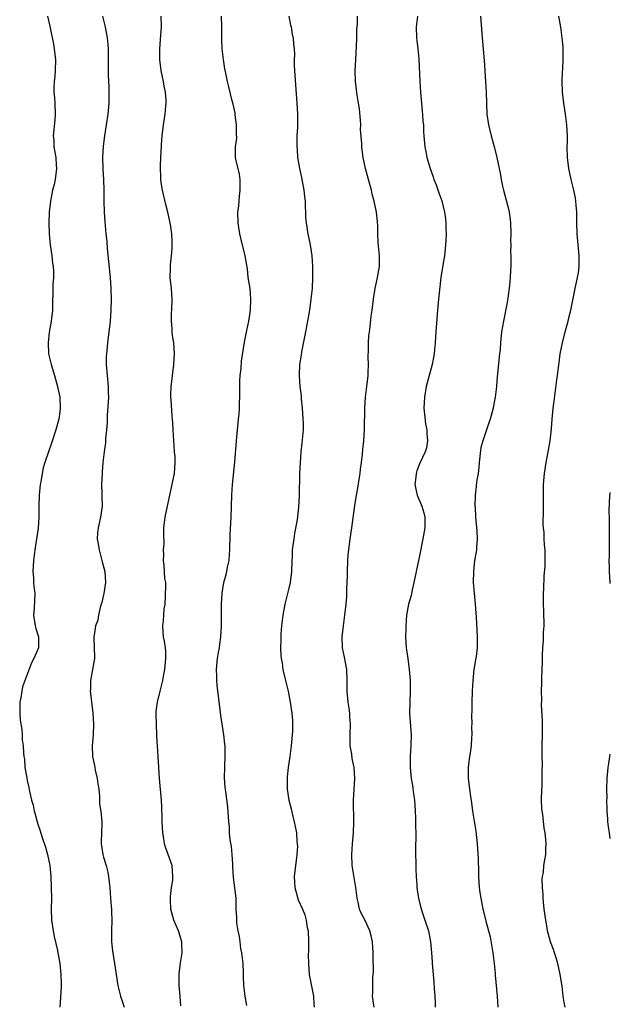
# Model space of a CAD drawing. Units: inches. Extents: x 2502000 to 2505000, y 1482000 to 1485000.
# Drawn here: x 2504892 to 2505000, y 1484268 to 1484448 of the extents above; entities that cross this region are included whole.
import ezdxf

# ---------------------------------------------------------------- set-up
doc = ezdxf.new("R2010")
doc.units = ezdxf.units.IN
doc.header["$MEASUREMENT"] = 0
doc.layers.add('LD25021482_10ft', color=80, linetype='Continuous')

msp = doc.modelspace()

# ---------------------------------------------------------------- linework, layer by layer
at = {"layer": 'LD25021482_10ft'}
for points, elevation in [([(2504896.75, 1484449), (2504897.16, 1484447.16), (2504897.81, 1484443.81), (2504897.95, 1484443), (2504898.05, 1484441.95), (2504898.17, 1484441), (2504898.14, 1484439), (2504898.08, 1484437.92), (2504897.94, 1484437), (2504897.87, 1484435.87), (2504897.89, 1484435), (2504898, 1484434), (2504898.08, 1484433), (2504898.16, 1484431), (2504898.05, 1484429.95), (2504897.79, 1484427), (2504897.86, 1484426.14), (2504897.92, 1484425), (2504898.24, 1484423), (2504898.3, 1484421.7), (2504898.35, 1484421), (2504898.12, 1484419), (2504897.93, 1484418.07), (2504897.67, 1484417), (2504897.25, 1484415), (2504897.04, 1484413), (2504896.99, 1484411), (2504897.05, 1484409), (2504897.22, 1484407), (2504897.51, 1484405), (2504897.64, 1484403.64), (2504897.76, 1484403), (2504897.83, 1484402.17), (2504897.81, 1484401), (2504897.71, 1484399.71), (2504897.62, 1484395), (2504897.41, 1484393), (2504897.05, 1484390.95), (2504896.85, 1484389), (2504896.94, 1484387), (2504897, 1484386.73), (2504897.39, 1484385), (2504898.01, 1484383), (2504898.58, 1484381), (2504898.64, 1484380.64), (2504898.99, 1484379), (2504899.08, 1484377), (2504899, 1484376.3), (2504898.81, 1484375), (2504898.26, 1484373), (2504897.44, 1484370.56), (2504896.9, 1484369), (2504896.24, 1484367), (2504895.96, 1484366.04), (2504895.74, 1484365), (2504895.49, 1484363.49), (2504895.39, 1484363), (2504895.17, 1484361), (2504895.11, 1484359), (2504895.13, 1484357), (2504895.03, 1484354.97), (2504894.41, 1484351), (2504894.18, 1484349), (2504894.06, 1484347), (2504894.16, 1484345.84), (2504894.18, 1484345), (2504894.22, 1484344.22), (2504894.4, 1484343), (2504894.26, 1484340.26), (2504894.13, 1484339), (2504894.46, 1484337), (2504894.56, 1484336.56), (2504895.07, 1484335), (2504895.09, 1484333), (2504894.24, 1484331), (2504893.79, 1484330.21), (2504892.17, 1484325.83), (2504891.99, 1484325), (2504891.81, 1484323.81), (2504891.66, 1484323), (2504891.66, 1484322.34), (2504891.63, 1484321), (2504891.69, 1484319.69), (2504892.02, 1484317.98), (2504892.07, 1484317), (2504892.08, 1484316.08), (2504892.26, 1484315), (2504892.32, 1484313.68), (2504892.38, 1484313), (2504892.51, 1484312.51), (2504892.59, 1484311), (2504892.91, 1484309.09), (2504893, 1484308.64), (2504893.33, 1484307.33), (2504893.42, 1484306.58), (2504893.78, 1484305), (2504894.07, 1484304.07), (2504894.26, 1484303), (2504894.46, 1484302.46), (2504894.81, 1484301), (2504895, 1484300.4), (2504895.37, 1484299.37), (2504895.69, 1484298.31), (2504896.37, 1484296.37), (2504896.72, 1484295), (2504897.14, 1484293), (2504897.36, 1484291), (2504897.43, 1484289), (2504897.45, 1484287), (2504897.43, 1484285), (2504897.49, 1484283), (2504897.76, 1484281), (2504897.96, 1484279.96), (2504898.57, 1484277.43), (2504898.65, 1484277), (2504898.68, 1484276.68), (2504899.01, 1484274.99), (2504899.19, 1484273), (2504899.22, 1484271.22), (2504899.26, 1484270.74), (2504899.01, 1484267.01)], 8140), ([(2504906.84, 1484449), (2504907.26, 1484447.26), (2504907.37, 1484446.63), (2504907.7, 1484445), (2504907.8, 1484443.8), (2504907.84, 1484443), (2504907.84, 1484441), (2504907.86, 1484439.86), (2504907.87, 1484438.13), (2504908, 1484436), (2504907.99, 1484435), (2504907.96, 1484434.04), (2504907.96, 1484433), (2504907.79, 1484431), (2504907.5, 1484429), (2504907.17, 1484427), (2504906.92, 1484425.08), (2504906.82, 1484423), (2504906.88, 1484420.88), (2504907.01, 1484418.99), (2504907.06, 1484417), (2504907.05, 1484415.05), (2504907.12, 1484413), (2504907.24, 1484411.24), (2504907.45, 1484409), (2504907.6, 1484407.6), (2504907.67, 1484406.33), (2504907.94, 1484403.94), (2504908.21, 1484401), (2504908.36, 1484399), (2504908.42, 1484397), (2504908.37, 1484395), (2504908.2, 1484393), (2504907.71, 1484389), (2504907.6, 1484387.6), (2504907.54, 1484387), (2504907.52, 1484386.48), (2504907.52, 1484385), (2504907.64, 1484383.64), (2504907.67, 1484383), (2504907.85, 1484381), (2504907.87, 1484379.87), (2504907.91, 1484379), (2504907.89, 1484378.12), (2504907.69, 1484375.69), (2504907.65, 1484374.35), (2504907.56, 1484373), (2504907.4, 1484371.4), (2504907.35, 1484370.65), (2504907.12, 1484369), (2504906.91, 1484367), (2504906.77, 1484365.23), (2504906.74, 1484365), (2504906.64, 1484363), (2504906.67, 1484361.33), (2504906.71, 1484360.71), (2504906.74, 1484359), (2504906.48, 1484357), (2504906.01, 1484355), (2504905.93, 1484354.07), (2504905.86, 1484353), (2504906.04, 1484352.04), (2504906.18, 1484351), (2504906.72, 1484349), (2504906.77, 1484348.77), (2504907.25, 1484347), (2504907.4, 1484345), (2504907.06, 1484342.94), (2504907, 1484342.72), (2504906.68, 1484341.32), (2504906.58, 1484341), (2504906.37, 1484340.37), (2504906.08, 1484339), (2504905.94, 1484338.06), (2504905.55, 1484337), (2504905.29, 1484335.29), (2504905.26, 1484335), (2504905.25, 1484334.75), (2504905.32, 1484333), (2504905.34, 1484331.34), (2504905.33, 1484331), (2504905, 1484329), (2504904.62, 1484327), (2504904.59, 1484325.41), (2504904.56, 1484325), (2504904.59, 1484324.59), (2504905.04, 1484321), (2504905.16, 1484319), (2504905.11, 1484317), (2504904.94, 1484315), (2504904.97, 1484313.03), (2504905.35, 1484311.35), (2504905.39, 1484311), (2504905.5, 1484310.5), (2504905.87, 1484309), (2504905.98, 1484307.98), (2504906.13, 1484307), (2504906.26, 1484305.74), (2504906.25, 1484305), (2504906.27, 1484304.27), (2504906.49, 1484303), (2504906.7, 1484301), (2504906.71, 1484300.71), (2504906.57, 1484297.43), (2504906.58, 1484297), (2504906.88, 1484295), (2504907, 1484294.57), (2504907.49, 1484293), (2504907.81, 1484291.81), (2504907.94, 1484291), (2504908.04, 1484289.96), (2504908.16, 1484289), (2504908.31, 1484287), (2504908.44, 1484285.56), (2504908.47, 1484285), (2504908.47, 1484284.47), (2504908.53, 1484283), (2504908.47, 1484281), (2504908.5, 1484280.5), (2504908.49, 1484279), (2504908.67, 1484277.33), (2504909.04, 1484275.04), (2504909.65, 1484271), (2504910.14, 1484269), (2504910.78, 1484267)], 8130), ([(2504921.22, 1484267.22), (2504921.06, 1484269), (2504920.89, 1484271), (2504920.86, 1484273.14), (2504921.12, 1484275.12), (2504921.44, 1484277), (2504921.4, 1484278.6), (2504921.36, 1484279), (2504920.75, 1484281), (2504919.92, 1484283), (2504919.36, 1484285), (2504919.3, 1484286.7), (2504919.28, 1484287), (2504919.29, 1484287.29), (2504919.5, 1484289), (2504919.7, 1484290.3), (2504919.74, 1484291), (2504919.6, 1484293), (2504918.9, 1484295), (2504918.39, 1484296.39), (2504918.2, 1484297), (2504918.06, 1484297.94), (2504917.87, 1484299), (2504917.78, 1484301), (2504917.77, 1484301.77), (2504917.7, 1484303.7), (2504917.62, 1484305), (2504917.3, 1484309), (2504917.06, 1484313), (2504916.8, 1484316.8), (2504916.71, 1484319), (2504916.69, 1484320.69), (2504916.67, 1484321), (2504916.69, 1484321.31), (2504916.9, 1484323), (2504917.43, 1484325), (2504917.52, 1484325.52), (2504917.92, 1484327), (2504918.09, 1484328.09), (2504918.26, 1484329), (2504918.31, 1484329.69), (2504918.46, 1484331), (2504918.43, 1484332.43), (2504918.38, 1484333), (2504918.19, 1484334.19), (2504918.04, 1484335), (2504917.93, 1484335.93), (2504917.87, 1484337), (2504918.02, 1484337.98), (2504918.05, 1484339), (2504918.16, 1484340.16), (2504918.29, 1484341), (2504918.4, 1484342.4), (2504918.47, 1484344.47), (2504918.42, 1484345), (2504918.27, 1484345.73), (2504918.13, 1484348.13), (2504918, 1484349), (2504918.05, 1484350.05), (2504918.04, 1484351), (2504918.11, 1484352.11), (2504918.08, 1484353.92), (2504918.1, 1484355), (2504918.33, 1484357), (2504918.76, 1484359), (2504919.16, 1484361), (2504920.01, 1484365), (2504920.17, 1484367), (2504920.13, 1484368.13), (2504920.06, 1484369), (2504919.95, 1484370.05), (2504919.76, 1484373), (2504919.72, 1484374.28), (2504919.66, 1484375), (2504919.6, 1484375.6), (2504919.42, 1484378.58), (2504919.38, 1484379), (2504919.37, 1484379.37), (2504919.43, 1484381), (2504919.61, 1484382.39), (2504919.65, 1484383), (2504919.91, 1484385), (2504919.95, 1484386.05), (2504920.03, 1484387), (2504920, 1484388), (2504919.9, 1484389), (2504919.67, 1484390.33), (2504919.63, 1484391), (2504919.63, 1484391.64), (2504919.48, 1484393), (2504919.51, 1484394.49), (2504919.55, 1484395), (2504919.62, 1484397), (2504919.47, 1484399), (2504919.26, 1484401), (2504919.28, 1484402.72), (2504919.27, 1484403), (2504919.29, 1484403.29), (2504919.49, 1484405), (2504919.61, 1484406.39), (2504919.63, 1484407), (2504919.58, 1484407.58), (2504919.54, 1484409), (2504919.29, 1484410.71), (2504918.79, 1484413), (2504918.42, 1484414.42), (2504917.81, 1484417), (2504917.57, 1484418.43), (2504917.51, 1484419), (2504917.53, 1484419.53), (2504917.44, 1484421), (2504917.47, 1484421.47), (2504917.52, 1484423), (2504917.72, 1484426.28), (2504917.78, 1484427), (2504918.03, 1484429), (2504918.19, 1484430.19), (2504918.35, 1484431), (2504918.44, 1484432.44), (2504918.52, 1484433), (2504918.52, 1484433.48), (2504918.37, 1484435), (2504918.12, 1484436.12), (2504917.99, 1484437), (2504917.82, 1484437.82), (2504917.6, 1484439), (2504917.35, 1484441), (2504917.34, 1484443), (2504917.52, 1484445.52), (2504917.62, 1484447), (2504917.6, 1484449)], 8120), ([(2504933.32, 1484267.32), (2504932.98, 1484269), (2504932.78, 1484271), (2504932.68, 1484272.68), (2504932.7, 1484273.3), (2504932.61, 1484275), (2504932.46, 1484276.46), (2504932.39, 1484277), (2504932.22, 1484277.78), (2504932.06, 1484279), (2504931.96, 1484279.96), (2504931.72, 1484281), (2504931.49, 1484282.51), (2504931.46, 1484283), (2504931.47, 1484283.47), (2504931.37, 1484285), (2504931.32, 1484287), (2504930.83, 1484290.83), (2504930.74, 1484292.74), (2504930.74, 1484293.26), (2504930.64, 1484295), (2504930.49, 1484296.49), (2504930.26, 1484297.74), (2504930.15, 1484299), (2504930.1, 1484300.1), (2504930, 1484301), (2504929.81, 1484303.81), (2504929.43, 1484306.57), (2504929.35, 1484307.35), (2504929.2, 1484309.2), (2504929.25, 1484311), (2504929.24, 1484311.24), (2504929.34, 1484313), (2504929.3, 1484315), (2504929.28, 1484315.28), (2504929.07, 1484317), (2504928.53, 1484320.53), (2504928.43, 1484321.57), (2504927.86, 1484326.14), (2504927.77, 1484327), (2504927.78, 1484327.77), (2504927.73, 1484329), (2504927.94, 1484331), (2504928.11, 1484332.11), (2504928.27, 1484333), (2504928.36, 1484333.64), (2504928.52, 1484335), (2504928.65, 1484337), (2504928.64, 1484337.36), (2504928.68, 1484339), (2504928.68, 1484341), (2504928.78, 1484343), (2504929.11, 1484345), (2504929.52, 1484346.48), (2504929.64, 1484347), (2504929.78, 1484347.78), (2504930.05, 1484349), (2504930.11, 1484350.11), (2504930.2, 1484351), (2504930.25, 1484353.75), (2504930.43, 1484357), (2504930.56, 1484361), (2504930.7, 1484363), (2504931.1, 1484367.1), (2504931.39, 1484371), (2504931.8, 1484375), (2504931.87, 1484375.87), (2504931.95, 1484377), (2504932.02, 1484380.02), (2504932.02, 1484381), (2504932.05, 1484381.95), (2504932.11, 1484383), (2504932.26, 1484384.26), (2504932.35, 1484385.65), (2504932.86, 1484389.14), (2504933.28, 1484391.28), (2504933.65, 1484393), (2504933.84, 1484394.16), (2504933.95, 1484395), (2504934.05, 1484397), (2504933.89, 1484399), (2504933.58, 1484401), (2504933.4, 1484402.6), (2504933.28, 1484403.28), (2504933.03, 1484405), (2504932.23, 1484408.23), (2504932.02, 1484409), (2504931.82, 1484410.18), (2504931.7, 1484411), (2504931.67, 1484413), (2504931.82, 1484414.18), (2504931.95, 1484415.95), (2504932.11, 1484417), (2504932.08, 1484419), (2504931.97, 1484419.97), (2504931.29, 1484422.71), (2504931.24, 1484423), (2504931.22, 1484423.22), (2504931.22, 1484425), (2504931.44, 1484426.56), (2504931.41, 1484427.41), (2504931.42, 1484429), (2504931.16, 1484430.84), (2504931.14, 1484431.14), (2504930.8, 1484432.8), (2504930.59, 1484433.41), (2504930.03, 1484436.03), (2504929.78, 1484437), (2504929.47, 1484438.53), (2504929.28, 1484439.28), (2504929, 1484441), (2504928.78, 1484443), (2504928.72, 1484444.72), (2504928.73, 1484445.27), (2504928.72, 1484447), (2504928.64, 1484449)], 8110), ([(2504941.03, 1484449), (2504941.34, 1484447.35), (2504941.43, 1484447), (2504941.64, 1484445.64), (2504941.82, 1484445), (2504941.86, 1484443.86), (2504942, 1484443), (2504942.04, 1484441.96), (2504942.01, 1484441), (2504942, 1484440), (2504942.05, 1484439), (2504942.1, 1484438.1), (2504942.5, 1484433), (2504942.61, 1484431), (2504942.59, 1484428.59), (2504942.51, 1484427), (2504942.47, 1484425.53), (2504942.49, 1484425), (2504942.54, 1484424.54), (2504942.62, 1484423), (2504942.94, 1484421), (2504943.33, 1484419.33), (2504943.78, 1484417), (2504943.88, 1484415.88), (2504943.98, 1484415), (2504944.03, 1484413.97), (2504944.05, 1484413), (2504944.1, 1484412.1), (2504944.18, 1484411), (2504944.51, 1484409), (2504944.94, 1484407), (2504945.25, 1484405), (2504945.38, 1484403), (2504945.38, 1484401), (2504945.27, 1484399), (2504945.08, 1484397), (2504944.8, 1484395), (2504944.45, 1484393), (2504944.06, 1484391), (2504943.9, 1484390.1), (2504943.35, 1484387.35), (2504943.27, 1484386.73), (2504942.99, 1484385), (2504942.92, 1484383), (2504943.06, 1484381), (2504943.27, 1484379.27), (2504943.3, 1484378.7), (2504943.46, 1484377), (2504943.61, 1484375), (2504943.63, 1484374.37), (2504943.62, 1484373), (2504943.42, 1484370.58), (2504943.24, 1484369), (2504943.08, 1484367), (2504942.99, 1484364.99), (2504942.89, 1484360.89), (2504942.79, 1484358.79), (2504942.52, 1484356.52), (2504942.05, 1484353.95), (2504941.9, 1484353), (2504941.65, 1484351), (2504941.61, 1484349.61), (2504941.57, 1484349), (2504941.5, 1484347), (2504941.24, 1484345), (2504941, 1484343.95), (2504940.26, 1484341), (2504939.89, 1484339), (2504939.66, 1484337), (2504939.56, 1484335.56), (2504939.52, 1484335), (2504939.53, 1484334.47), (2504939.5, 1484333), (2504939.55, 1484331.55), (2504939.61, 1484331), (2504939.76, 1484330.24), (2504939.94, 1484329), (2504940.41, 1484327), (2504940.86, 1484325), (2504941, 1484324.34), (2504941.25, 1484323), (2504941.58, 1484321), (2504941.67, 1484319.67), (2504941.7, 1484319), (2504941.66, 1484317.66), (2504941.62, 1484317), (2504941.45, 1484315), (2504941.22, 1484313), (2504940.92, 1484311), (2504940.72, 1484309.28), (2504940.71, 1484309), (2504940.73, 1484308.73), (2504940.73, 1484307), (2504941.02, 1484305), (2504941.42, 1484303.42), (2504941.79, 1484301.79), (2504942.01, 1484301), (2504942.15, 1484300.15), (2504942.39, 1484299), (2504942.51, 1484297.49), (2504942.57, 1484297), (2504942.58, 1484296.58), (2504942.49, 1484295), (2504942.43, 1484294.43), (2504942.22, 1484293), (2504941.99, 1484291), (2504942.07, 1484289.93), (2504942.11, 1484289), (2504942.27, 1484288.27), (2504942.73, 1484286.73), (2504943.49, 1484285), (2504943.93, 1484283.93), (2504944.21, 1484283), (2504944.4, 1484281.6), (2504944.53, 1484281), (2504944.6, 1484279), (2504944.64, 1484277.36), (2504944.58, 1484276.58), (2504944.61, 1484275), (2504944.75, 1484273), (2504945, 1484271.79), (2504945.51, 1484269), (2504945.57, 1484267.57), (2504945.69, 1484267)], 8100), ([(2504956.69, 1484267), (2504956.37, 1484269), (2504956.41, 1484269.59), (2504956.44, 1484272.44), (2504956.5, 1484273), (2504956.53, 1484273.47), (2504956.5, 1484276.5), (2504956.51, 1484277), (2504956.36, 1484279), (2504956.11, 1484280.11), (2504955.88, 1484281), (2504955, 1484282.91), (2504954.28, 1484284.28), (2504953.99, 1484285), (2504953.71, 1484286.29), (2504953.54, 1484287), (2504953.49, 1484287.49), (2504953.29, 1484289), (2504952.65, 1484293), (2504952.55, 1484295), (2504952.68, 1484297), (2504952.87, 1484299), (2504952.96, 1484300.96), (2504952.9, 1484305), (2504953.14, 1484309), (2504953.02, 1484311), (2504952.66, 1484312.66), (2504952.55, 1484313.45), (2504952.28, 1484315), (2504952.24, 1484317), (2504952.3, 1484319), (2504952.23, 1484320.23), (2504952.2, 1484321), (2504952.08, 1484321.92), (2504951.92, 1484323), (2504951.7, 1484325), (2504951.7, 1484327), (2504951.65, 1484329), (2504951.24, 1484331.24), (2504950.86, 1484333), (2504950.79, 1484335), (2504951.02, 1484337), (2504951.29, 1484339), (2504951.52, 1484341), (2504951.63, 1484342.37), (2504951.67, 1484343), (2504951.67, 1484343.67), (2504951.77, 1484346.23), (2504951.76, 1484347), (2504951.85, 1484349), (2504951.93, 1484350.07), (2504952.02, 1484351), (2504952.29, 1484353), (2504952.6, 1484355), (2504953.1, 1484359.1), (2504953.41, 1484361), (2504953.69, 1484362.31), (2504953.91, 1484363.91), (2504954.09, 1484365), (2504954.18, 1484365.82), (2504954.34, 1484367), (2504954.53, 1484368.53), (2504954.59, 1484369.41), (2504954.77, 1484371), (2504954.92, 1484373.08), (2504954.94, 1484377), (2504955.07, 1484379), (2504955.33, 1484381), (2504955.54, 1484383), (2504955.57, 1484383.57), (2504955.61, 1484385), (2504955.59, 1484386.41), (2504955.63, 1484387.63), (2504955.65, 1484389), (2504955.72, 1484390.28), (2504955.79, 1484391), (2504955.92, 1484391.92), (2504956.11, 1484393.89), (2504956.29, 1484395), (2504956.5, 1484396.5), (2504956.59, 1484397.41), (2504956.83, 1484399), (2504957.26, 1484401), (2504957.63, 1484403), (2504957.65, 1484405), (2504957.4, 1484407.4), (2504957.33, 1484409), (2504957.33, 1484410.67), (2504957.3, 1484411), (2504957.26, 1484411.26), (2504957.11, 1484413), (2504956.69, 1484415), (2504956.32, 1484416.32), (2504956.18, 1484417), (2504955.62, 1484419), (2504955.1, 1484421), (2504954.67, 1484423), (2504954.45, 1484424.45), (2504954.4, 1484425), (2504954.4, 1484425.6), (2504954.19, 1484428.19), (2504954.2, 1484429), (2504954.14, 1484429.86), (2504953.96, 1484431.96), (2504953.8, 1484433), (2504953.55, 1484434.45), (2504953.44, 1484435.44), (2504953.23, 1484437), (2504953.17, 1484438.83), (2504953.17, 1484439), (2504953.28, 1484441), (2504953.43, 1484443.43), (2504953.47, 1484445), (2504953.49, 1484446.51), (2504953.6, 1484447.6), (2504953.6, 1484449)], 8090), ([(2504964.61, 1484449), (2504964.39, 1484447), (2504964.45, 1484445), (2504964.49, 1484444.49), (2504964.68, 1484443), (2504964.85, 1484441.15), (2504965.07, 1484437), (2504965.2, 1484435), (2504965.36, 1484433), (2504965.48, 1484431.49), (2504965.55, 1484431), (2504965.62, 1484429.62), (2504965.7, 1484429), (2504965.72, 1484427.72), (2504965.78, 1484427), (2504965.97, 1484425), (2504966.15, 1484424.15), (2504966.36, 1484423), (2504966.93, 1484421), (2504967.49, 1484419.49), (2504967.65, 1484419), (2504968.02, 1484417.98), (2504968.56, 1484416.56), (2504969.08, 1484415.08), (2504969.58, 1484413), (2504969.74, 1484411.74), (2504969.81, 1484411), (2504969.84, 1484409.84), (2504969.87, 1484409), (2504969.8, 1484407.8), (2504969.79, 1484407), (2504969.73, 1484406.27), (2504969.55, 1484405), (2504969.26, 1484403.26), (2504968.92, 1484401), (2504968.48, 1484397), (2504968.29, 1484395), (2504968, 1484391), (2504967.91, 1484390.09), (2504967.85, 1484389), (2504967.74, 1484387.74), (2504967.66, 1484387), (2504967.31, 1484385), (2504966.24, 1484381), (2504965.88, 1484379), (2504965.8, 1484377), (2504965.9, 1484375.9), (2504966.1, 1484374.1), (2504966.33, 1484373), (2504966.31, 1484372.31), (2504966.47, 1484371), (2504966.27, 1484369.73), (2504966.06, 1484369), (2504965, 1484366.76), (2504964.49, 1484365.51), (2504964.36, 1484365), (2504964.33, 1484364.33), (2504964.14, 1484363), (2504964.44, 1484361.56), (2504964.58, 1484361), (2504964.69, 1484360.69), (2504965.31, 1484359.31), (2504965.43, 1484359), (2504965.78, 1484357.78), (2504965.97, 1484357), (2504965.97, 1484355.97), (2504965.94, 1484355), (2504965.61, 1484353), (2504965, 1484349.88), (2504964.39, 1484347), (2504963.98, 1484345), (2504963.67, 1484343.66), (2504963.43, 1484342.57), (2504963, 1484341), (2504962.63, 1484339), (2504962.48, 1484337), (2504962.46, 1484336.46), (2504962.45, 1484335), (2504962.56, 1484333), (2504962.63, 1484332.63), (2504962.82, 1484331), (2504963.1, 1484329), (2504963.26, 1484327), (2504963.28, 1484325), (2504963.2, 1484323), (2504963.17, 1484321), (2504963.43, 1484317), (2504963.38, 1484315), (2504963.25, 1484313), (2504963.27, 1484311), (2504963.47, 1484309), (2504963.69, 1484307.69), (2504963.88, 1484306.12), (2504964.05, 1484305), (2504964.13, 1484304.13), (2504964.21, 1484303), (2504964.26, 1484301.74), (2504964.27, 1484301), (2504964.23, 1484300.23), (2504964.29, 1484299), (2504964.32, 1484297.68), (2504964.28, 1484297), (2504964.27, 1484296.27), (2504964.33, 1484292.33), (2504964.38, 1484291), (2504964.5, 1484289.5), (2504964.5, 1484289), (2504964.54, 1484288.54), (2504964.79, 1484287), (2504965.24, 1484285.24), (2504965.73, 1484283.73), (2504965.99, 1484283), (2504966.63, 1484281), (2504967.03, 1484279), (2504967.2, 1484277), (2504967.29, 1484275.29), (2504967.33, 1484275), (2504967.47, 1484273), (2504967.59, 1484271.59), (2504967.66, 1484270.34), (2504967.79, 1484269), (2504967.87, 1484267.87), (2504967.89, 1484267)], 8080), ([(2504976.2, 1484449), (2504976.46, 1484445), (2504976.84, 1484440.84), (2504977.13, 1484437), (2504977.23, 1484435), (2504977.28, 1484433), (2504977.37, 1484431), (2504977.66, 1484429), (2504978.17, 1484427), (2504978.78, 1484424.78), (2504979.19, 1484423), (2504979.85, 1484419.84), (2504979.98, 1484419), (2504980.24, 1484417.76), (2504980.41, 1484417), (2504981.36, 1484413.36), (2504981.43, 1484413), (2504981.63, 1484411.63), (2504981.68, 1484411), (2504981.74, 1484409), (2504981.71, 1484407.71), (2504981.74, 1484407), (2504981.71, 1484405.71), (2504981.76, 1484405), (2504981.73, 1484403.73), (2504981.75, 1484403), (2504981.7, 1484402.3), (2504981.65, 1484401), (2504981.52, 1484399.52), (2504981.18, 1484397.18), (2504981, 1484396.12), (2504980.38, 1484393), (2504980.06, 1484391), (2504979.86, 1484389), (2504979.77, 1484387.77), (2504979.69, 1484387), (2504979.6, 1484386.4), (2504979.33, 1484383.33), (2504979.25, 1484382.75), (2504979.13, 1484381), (2504978.9, 1484379), (2504978.57, 1484377.43), (2504978.51, 1484377), (2504977.97, 1484375), (2504977.71, 1484374.29), (2504977.29, 1484373), (2504976.6, 1484371), (2504976.24, 1484369.76), (2504976.09, 1484368.09), (2504975.95, 1484367), (2504975.89, 1484366.11), (2504975.73, 1484365), (2504975.47, 1484363.47), (2504975.4, 1484362.6), (2504975.21, 1484361), (2504975.17, 1484359), (2504975.18, 1484358.82), (2504975.28, 1484357), (2504975.54, 1484354.46), (2504975.6, 1484353), (2504975.45, 1484351.45), (2504975.44, 1484351), (2504975.41, 1484350.59), (2504975.11, 1484349), (2504974.87, 1484347), (2504974.85, 1484345), (2504975, 1484343), (2504975.22, 1484341), (2504975.34, 1484339.34), (2504975.36, 1484338.64), (2504975.57, 1484335), (2504975.56, 1484334.44), (2504975.55, 1484333), (2504975.37, 1484331.37), (2504975.25, 1484330.75), (2504974.99, 1484329.01), (2504974.77, 1484327), (2504974.64, 1484325), (2504974.58, 1484323), (2504974.57, 1484321.43), (2504974.55, 1484320.55), (2504974.58, 1484319), (2504974.56, 1484318.56), (2504974.59, 1484317), (2504974.54, 1484316.54), (2504974.46, 1484315), (2504974.29, 1484313.71), (2504974.18, 1484313), (2504974.06, 1484312.06), (2504973.9, 1484311), (2504973.92, 1484309.92), (2504973.89, 1484309), (2504974.05, 1484308.05), (2504974.15, 1484307), (2504974.34, 1484305.66), (2504974.53, 1484304.53), (2504974.73, 1484303), (2504975.33, 1484299.33), (2504975.59, 1484297), (2504975.75, 1484294.25), (2504975.8, 1484291.8), (2504975.83, 1484291), (2504975.95, 1484289), (2504976.07, 1484288.07), (2504976.22, 1484287), (2504976.63, 1484285), (2504977.12, 1484283.12), (2504977.19, 1484282.81), (2504977.93, 1484279.93), (2504978.44, 1484277), (2504978.48, 1484276.48), (2504978.68, 1484275), (2504978.85, 1484273.15), (2504978.86, 1484272.86), (2504979.22, 1484269), (2504979.37, 1484267)], 8070), ([(2504991.7, 1484267), (2504991.57, 1484267.57), (2504991.36, 1484269), (2504991.15, 1484270.85), (2504990.81, 1484273), (2504990.38, 1484275), (2504990.08, 1484276.08), (2504989.74, 1484277), (2504989.56, 1484277.56), (2504989.02, 1484279), (2504988.59, 1484280.59), (2504988.5, 1484281), (2504988.41, 1484281.59), (2504988.15, 1484283), (2504987.86, 1484285), (2504987.72, 1484286.28), (2504987.66, 1484287), (2504987.67, 1484287.67), (2504987.56, 1484289), (2504987.52, 1484290.48), (2504987.59, 1484291), (2504987.72, 1484291.72), (2504987.83, 1484293), (2504987.97, 1484294.03), (2504988.15, 1484295), (2504988.18, 1484296.18), (2504988.23, 1484297), (2504988.18, 1484297.82), (2504988.03, 1484299), (2504987.84, 1484299.84), (2504987.6, 1484302.4), (2504987.49, 1484303), (2504987.45, 1484303.45), (2504987.39, 1484305), (2504987.44, 1484307), (2504987.47, 1484307.47), (2504987.52, 1484309), (2504987.49, 1484310.51), (2504987.54, 1484311.54), (2504987.49, 1484313), (2504987.49, 1484314.51), (2504987.52, 1484315), (2504987.58, 1484317), (2504987.58, 1484319.58), (2504987.4, 1484322.6), (2504987.43, 1484323.43), (2504987.4, 1484325), (2504987.45, 1484326.55), (2504987.45, 1484327.45), (2504987.57, 1484330.43), (2504987.55, 1484331.55), (2504987.62, 1484333), (2504987.72, 1484334.28), (2504987.77, 1484335.77), (2504987.84, 1484337), (2504987.8, 1484339.8), (2504987.73, 1484341), (2504987.72, 1484342.28), (2504987.73, 1484343), (2504987.79, 1484343.79), (2504987.88, 1484346.12), (2504988.04, 1484348.04), (2504988.06, 1484349), (2504988.02, 1484349.98), (2504988.04, 1484351), (2504987.91, 1484351.91), (2504987.85, 1484353), (2504987.84, 1484354.16), (2504987.72, 1484355), (2504987.69, 1484355.69), (2504987.73, 1484358.27), (2504987.72, 1484361), (2504987.75, 1484363), (2504987.92, 1484365), (2504988.24, 1484367), (2504988.62, 1484369), (2504988.96, 1484371), (2504989.2, 1484373.2), (2504989.34, 1484375), (2504989.54, 1484377), (2504989.69, 1484378.31), (2504990.18, 1484382.18), (2504990.3, 1484383), (2504990.47, 1484384.47), (2504990.62, 1484385.38), (2504990.81, 1484387), (2504991.2, 1484389), (2504991.72, 1484391), (2504992.27, 1484393), (2504992.4, 1484393.6), (2504992.75, 1484395), (2504993.55, 1484399), (2504994, 1484401), (2504994.14, 1484401.86), (2504994.29, 1484403), (2504994.29, 1484405), (2504993.93, 1484409), (2504993.85, 1484411), (2504993.83, 1484413), (2504993.71, 1484414.29), (2504993.67, 1484415), (2504993.59, 1484415.59), (2504993.31, 1484417), (2504992.85, 1484419), (2504992.42, 1484421), (2504992.16, 1484423), (2504992.11, 1484425), (2504992.13, 1484425.87), (2504992.13, 1484427), (2504992.02, 1484429), (2504991.77, 1484431), (2504991.48, 1484433), (2504991.26, 1484435), (2504991.19, 1484437), (2504991.23, 1484438.77), (2504991.27, 1484439.27), (2504991.36, 1484441), (2504991.34, 1484442.66), (2504991.37, 1484443), (2504991.35, 1484443.35), (2504991.19, 1484445), (2504990.94, 1484446.94), (2504990.53, 1484449)], 8060), ([(2505000, 1484344.79), (2504999.98, 1484345), (2504999.87, 1484347), (2504999.86, 1484347.86), (2504999.82, 1484349), (2504999.84, 1484349.84), (2504999.83, 1484351), (2504999.88, 1484353), (2504999.87, 1484355), (2504999.83, 1484357), (2504999.82, 1484357.82), (2504999.87, 1484359.87), (2505000, 1484361.51)], 8050), ([(2505000, 1484297.96), (2504999.83, 1484299), (2504999.76, 1484299.76), (2504999.55, 1484301), (2504999.55, 1484301.55), (2504999.43, 1484303), (2504999.44, 1484303.44), (2504999.39, 1484305), (2504999.4, 1484305.4), (2504999.37, 1484307), (2504999.43, 1484309), (2504999.63, 1484311), (2504999.73, 1484311.73), (2504999.94, 1484313), (2505000, 1484313.45)], 8050)]:
    msp.add_lwpolyline(points, dxfattribs=dict(at, elevation=elevation))

doc.saveas('drawing.dxf')
